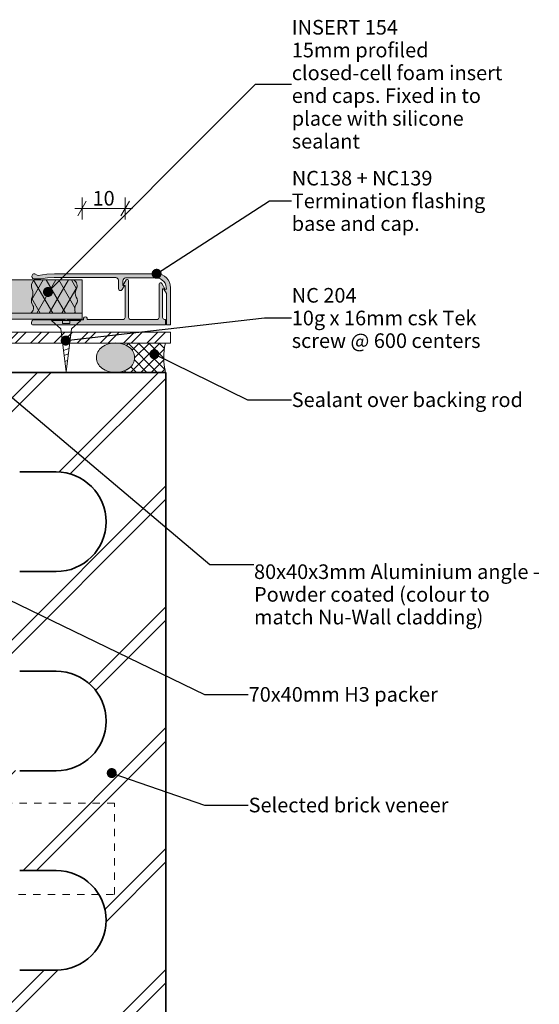
# Model space of a CAD drawing. Units: millimetres. Extents: x -167 to 219, y -197 to 215.
# Drawn here: x 76 to 219, y -55 to 215 of the extents above; entities that cross this region are included whole.
import ezdxf

# ---------------------------------------------------------------- set-up
doc = ezdxf.new("R2010")
doc.units = ezdxf.units.MM
doc.header["$MEASUREMENT"] = 0
doc.linetypes.add('Contour Line', pattern=[4, 2, -2])
for name, color, linetype, lineweight in [('0_Pen_No__1', 7, 'Continuous', 18), ('0_Pen_No__121', 255, 'Continuous', 0), ('0_Pen_No__181', 7, 'Continuous', 5), ('0_Pen_No__182', 7, 'Continuous', 13), ('0_Pen_No__183', 7, 'Continuous', 18), ('0_Pen_No__86', 7, 'Continuous', 25), ('New_0_Pen_No__185', 7, 'Continuous', 35)]:
    doc.layers.add(name, color=color, linetype=linetype, lineweight=lineweight)
for name, color, linetype, lineweight, true_color in [('0_Pen_No__192', 7, 'Continuous', 13, 0xd1d1d1), ('0_Pen_No__193', 7, 'Continuous', 13, 0xb9b9b9), ('0_Pen_No__195', 7, 'Continuous', 13, 0x8b8b8b), ('0_Pen_No__196', 7, 'Continuous', 13, 0x747474), ('0_Pen_No__197', 7, 'Continuous', 13, 0x5c5c5c)]:
    doc.layers.add(name, color=color, linetype=linetype, lineweight=lineweight, true_color=true_color)
doc.styles.add('GENERATED_STYLE_1', font='arial.ttf')
doc.styles.add('GENERATED_STYLE_2', font='arialbd.ttf')
doc.dimstyles.new('GENERATED_STYLE__2', dxfattribs={"dimtxt": 4, "dimasz": 3.04, "dimexe": 0.18, "dimexo": 0.0625, "dimgap": 0.09, "dimtad": 1, "dimtih": 1, "dimtoh": 1, "dimdec": 0, "dimzin": 0, "dimdsep": 46, "dimtxsty": 'GENERATED_STYLE_1', "dimblk": 'ARROWHEAD_2', "dimblk1": 'ARROWHEAD_2', "dimblk2": 'ARROWHEAD_2', "dimcen": 0.09, "dimse1": 1, "dimse2": 1, "dimclrd": 7, "dimclre": 7, "dimclrt": 7, "dimadec": 0, "dimazin": 0, "dimtfac": 1, "dimtdec": 4, "dimtmove": 0, "dimatfit": 3, "dimfxl": 1, "dimtolj": 1, "dimtzin": 0, "dimarcsym": 0})
doc.dimstyles.new('GENERATED_STYLE__3', dxfattribs={"dimtxt": 0.18, "dimasz": 5.472, "dimexe": 0.18, "dimexo": 0.0625, "dimgap": 0.09, "dimtad": 0, "dimtih": 1, "dimtoh": 1, "dimdec": 4, "dimzin": 0, "dimdsep": 46, "dimcen": 0.09, "dimadec": 0, "dimazin": 0, "dimtfac": 1, "dimtdec": 4, "dimtmove": 0, "dimatfit": 3, "dimldrblk": 'ARROWHEAD_11', "dimfxl": 1, "dimtolj": 1, "dimtzin": 0, "dimarcsym": 0})

# ---------------------------------------------------------------- blocks, each defined once
blk = doc.blocks.new('*D6')
at = {"layer": '0_Pen_No__181', "color": 7, "linetype": 'Continuous', "lineweight": 5, "transparency": 16777216}
for p, q in [((93.36518848246307, 159.8284532129425), (93.36518848246307, 165.8284532129425)), ((105.1808156803524, 159.8284532129425), (105.1808156803524, 165.8284532129425)), ((91.40918848246308, 162.8284532129425), (93.36518848246307, 162.8284532129425)), ((93.36518848246307, 162.8284532129425), (105.1808156803524, 162.8284532129425)), ((105.1808156803524, 162.8284532129425), (107.1368156803524, 162.8284532129425))]:
    blk.add_line(p, q, dxfattribs=at)
at = {"layer": '0_Pen_No__183', "color": 7, "linetype": 'Continuous', "lineweight": 18, "transparency": 16777216}
for p, q in [((94.51988848246307, 164.8284532129425), (92.21048848246308, 160.8284532129425)), ((104.0261156803524, 160.8284532129425), (106.3355156803524, 164.8284532129425))]:
    blk.add_line(p, q, dxfattribs=at)
at = {"layer": '0_Pen_No__86', "color": 7, "lineweight": 25, "transparency": 16777216, "insert": (96.23756217267736, 163.6284532509405), "char_height": 4, "attachment_point": 7, "style": 'GENERATED_STYLE_1'}
blk.add_mtext('\\A1;10', dxfattribs=at)
blk = doc.blocks.new('ARROWHEAD_2')
at = {"color": 0, "linetype": 'Continuous', "lineweight": 0}
for p, q in [((0, 0), (-1, 0)), ((-0.3781315, -0.655), (0.3781315, 0.655))]:
    blk.add_line(p, q, dxfattribs=at)
blk = doc.blocks.new('ARROWHEAD_11')
at = {"color": 0, "linetype": 'Continuous', "lineweight": 0}
blk.add_line((0, 0), (-1, 0), dxfattribs=at)
at = {"color": 0, "linetype": 'Continuous', "lineweight": 0, "const_width": 0.25, "flags": 128}
blk.add_lwpolyline([(-0.125, 0, 1), (0.125, 0, 1)], format="xyb", close=True, dxfattribs=at)
blk = doc.blocks.new('16mm CSK[2]', base_point=(93.00948090058371, 132.1281343827372))
at = {"layer": '0_Pen_No__197', "color": 251, "linetype": 'Continuous', "lineweight": 13, "true_color": 0x5c5c5c}
for p, q in [((87.58063398443893, 129.8526064339396), (85.00948379445461, 132.1281343827372)), ((85.00948379445461, 132.1281343827372), (93.00948090058371, 132.1281343827372)), ((88.00967829684248, 132.1281343827372), (88.00948613987724, 131.3855123552283)), ((90.00947855416075, 131.3855123552283), (90.00969816112116, 132.1281343827372)), ((93.00948090058371, 132.1281343827372), (90.43833070959906, 129.8526064339396)), ((88.97958012742713, 118.150116926989), (87.58063398443893, 129.8526064339396)), ((88.00948613987724, 131.3855123552283), (90.00947855416075, 131.3855123552283)), ((90.43833070959906, 129.8526064339396), (88.97958012742713, 118.150116926989)), ((90.22701344981778, 128.1062006301714), (87.87790010667584, 127.2183607645743)), ((90.01494128917288, 126.3535567884948), (88.0875703107551, 125.6119234692457)), ((89.79085934670006, 124.5015732231223), (88.29073464501124, 123.9125169953996)), ((89.60891458260645, 122.9979208427263), (88.45231081878867, 122.5607893619633)), ((89.39493458230663, 121.229498436016), (88.65474770317606, 120.9497448890282))]:
    blk.add_line(p, q, dxfattribs=at)

msp = doc.modelspace()

# ---------------------------------------------------------------- hatches: boundary and pattern name
at = {"layer": '0_Pen_No__121', "linetype": 'Continuous', "lineweight": 0}
msp.add_hatch(color=255, dxfattribs=at).paths.add_polyline_path([(-140.7372507875664, 134.2074640054812), (-140.7372507875664, 143.3095565539136), (93.36518848246307, 143.3095565539138), (93.36518848246307, 134.2074640054813)])
at = {"layer": '0_Pen_No__181', "linetype": 'Continuous', "lineweight": 5}
h = msp.add_hatch(dxfattribs=at)
h.set_pattern_fill('BATT_INSULATION', style=0, pattern_type=2)
h.set_pattern_definition([(60.00000000000015, (0, 0), (-2.59807621135332, 1.499999999999994), []), (120.0000000000003, (0, 0), (2.598076211353309, 1.500000000000012), [])])
edge = h.paths.add_edge_path()
edge.add_arc((94.06323608849844, 135.2174312124649), 2.666490790320432, 148.7767650293432, 202.2570614602463, ccw=False)
edge.add_arc((90.31939909746096, 137.5897888350746), 1.767028770251345, 325.9214040338685, 394.0785959661314)
edge.add_arc((93.66408192728767, 139.6028113230311), 2.141236511829905, 151.4636334053316, 208.5363665946691, ccw=False)
edge.add_arc((89.99743715979947, 141.6001311532431), 2.034117388446736, 331.377525388509, 417.1799477972888)
edge.add_line((91.09993357681113, 143.3095565539137), (80.16387415046165, 143.3095565539137))
edge.add_arc((82.21855916701362, 141.5945712028235), 2.676360452498332, 140.1492375467823, 201.4500102545993)
edge.add_arc((77.32652141269708, 139.5970007930987), 2.60827626749891, -22.95129465451771, 22.99330081792351, ccw=False)
edge.add_arc((82.01130559323688, 137.5897888350746), 2.488446868288779, 156.5539019288026, 203.4460980711974)
edge.add_arc((78.49237631329173, 135.5693559221647), 1.60906778776148, -57.8207042277229, 39.81550324734587, ccw=False)
edge.add_line((79.34931829083989, 134.2074640054813), (91.59541531387127, 134.2074640054813))
at = {"layer": '0_Pen_No__192', "linetype": 'Continuous', "lineweight": 13, "true_color": 0xd1d1d1}
h = msp.add_hatch(color=254, dxfattribs=at)
edge = h.paths.add_edge_path()
edge.add_arc((102.5419827183693, 124.4128132009303), 6.489638881043855, 234.9924145262163, 305.0075854737836, ccw=False)
edge.add_arc((100.8352923828439, 121.9760934733305), 3.514677548143887, 125.00758547378359, 234.9924145262164, ccw=False)
edge.add_arc((102.5419827183693, 119.5393737457307), 6.489638881043841, 54.99241452621641, 125.00758547378379, ccw=False)
edge.add_arc((104.2486730538947, 121.9760934733305), 3.514677548143887, -54.99241452621652, 54.99241452621652, ccw=False)
at = {"layer": '0_Pen_No__193', "linetype": 'Continuous', "lineweight": 13, "true_color": 0xb9b9b9}
h = msp.add_hatch(color=9, dxfattribs=at)
edge = h.paths.add_edge_path()
edge.add_arc((79.92898234701664, 131.3873010493961), 0.428592334140935, 200.2248594304315, 249.7751405687505, ccw=False)
edge.add_line((79.52681568035301, 131.2391343827364), (79.52681568035301, 131.6201343827372))
edge.add_arc((80.32762123590759, 131.5813288271807), 0.8017452269574938, 92.77427731110981, 177.2257226886258, ccw=False)
edge.add_line((80.28881568035474, 132.3821343827354), (88.54381568035306, 132.3821343827354))
edge.add_line((88.54381568035306, 132.3821343827354), (89.00948234702, 132.1281343827372))
edge.add_line((89.00948234702, 132.1281343827372), (89.51748234701996, 132.3821343827354))
edge.add_line((89.51748234701996, 132.3821343827354), (93.75081568035169, 132.3821343827354))
edge.add_line((93.75081568035169, 132.3821343827354), (93.75081568035169, 132.7631343827362))
edge.add_arc((94.23764901368514, 132.6714121605152), 0.4953984865678497, 10.669782804354895, 169.3302171956454, ccw=False)
edge.add_line((94.72448234701858, 132.7631343827362), (94.72448234701858, 132.4668010494015))
edge.add_line((94.72448234701858, 132.4668010494015), (104.7151490136855, 132.4668010494015))
edge.add_arc((104.5004585374981, 133.1310312081291), 0.6980642551577436, 287.9117142405584, 347.0673916034016)
edge.add_line((105.1808156803524, 132.9748010494014), (105.1808156803524, 141.7378010494033))
edge.add_line((105.1808156803524, 141.7378010494033), (104.5458156803534, 141.7378010494033))
edge.add_line((104.5458156803534, 141.7378010494033), (105.4348156803542, 143.2618010494031))
edge.add_arc((105.7473554442859, 143.0726267717995), 0.3653327405876904, 3.1132220485370112, 148.8142910151853, ccw=False)
edge.add_line((106.1121490136863, 143.0924677160674), (106.1121490136863, 132.9748010494014))
edge.add_arc((106.792506156548, 133.131031208136), 0.6980642551665232, 192.9326083970074, 252.0882857590323)
edge.add_line((106.5778156803532, 132.4668010494015), (114.0284823470203, 132.4668010494015))
edge.add_arc((113.813791870833, 133.1310312081292), 0.6980642551578116, 287.9117142405529, 347.0673916033958)
edge.add_line((114.4941490136873, 132.9748010494014), (114.4941490136873, 142.1611343827371))
edge.add_arc((114.86874789886, 142.1020721753757), 0.3792264087732174, 37.03243063055311, 171.0400563051758, ccw=False)
edge.add_line((115.1714823470193, 142.3304677160693), (116.0604823470202, 140.8064677160694))
edge.add_line((116.0604823470202, 140.8064677160694), (115.4254823470211, 140.8064677160694))
edge.add_line((115.4254823470211, 140.8064677160694), (115.4254823470211, 132.9748010494014))
edge.add_arc((116.1058394898748, 133.1310312081271), 0.6980642551566651, 192.932608396444, 252.088285759164)
edge.add_line((115.8911490136845, 132.4668010494015), (116.1874823470193, 132.4668010494015))
edge.add_line((116.1874823470193, 132.4668010494015), (116.1874823470193, 130.9851343827346))
edge.add_line((116.1874823470193, 130.9851343827346), (79.78081568035122, 130.9851343827346))
h = msp.add_hatch(color=9, dxfattribs=at)
edge = h.paths.add_edge_path()
edge.add_arc((80.33322259529999, 144.261514352642), 0.7047803602238836, 79.79004048465121, 266.3875052773703)
edge.add_line((80.28881568035474, 143.5581343827379), (82.10914901368581, 143.5581343827379))
edge.add_line((82.10914901368581, 143.5581343827379), (83.9294823470169, 143.8121343827361))
edge.add_line((83.9294823470169, 143.8121343827361), (85.70819022850884, 143.9334099201104))
edge.add_line((85.70819022850884, 143.9334099201104), (102.5984823470196, 143.9391343827352))
edge.add_arc((102.4849622943189, 143.111078407034), 0.8358011134591736, 4.53299203041729, 82.19385388665262, ccw=False)
edge.add_line((103.3181490136883, 143.1771343827371), (103.3181490136883, 140.8911343827355))
edge.add_arc((103.8860152511698, 140.925382594467), 0.5688980608845742, 183.4513480133473, 329.5571854252351)
edge.add_line((104.3764823470212, 140.6371343827373), (105.0114823470167, 141.7378010494033))
edge.add_line((105.0114823470167, 141.7378010494033), (104.5458156803534, 141.7378010494033))
edge.add_line((104.5458156803534, 141.7378010494033), (104.5458156803534, 143.050134382738))
edge.add_arc((105.4814345885734, 142.8873368953423), 0.9496766625125812, 103.14378488472238, 170.129369198216, ccw=False)
edge.add_line((105.265482347022, 143.8121343827361), (113.7744823470186, 143.8121343827361))
edge.add_arc((113.6249277022138, 140.9904615685297), 2.825633391332676, -4.594190711187821, 86.96604104266379, ccw=False)
edge.add_line((116.441482347021, 140.7641343827364), (115.7218156803523, 140.7641343827364))
edge.add_line((115.7218156803523, 140.7641343827364), (116.441482347021, 139.5364677160713))
edge.add_line((116.441482347021, 139.5364677160713), (116.441482347021, 130.9428010494016))
edge.add_line((116.441482347021, 130.9428010494016), (117.58448234702, 130.9428010494016))
edge.add_line((117.58448234702, 130.9428010494016), (117.58448234702, 141.1451343827372))
edge.add_arc((113.7669735489952, 141.1376255847103), 3.817516182682724, 0.1126970241850657, 89.88730297586763)
edge.add_line((113.7744823470186, 144.9551343827351), (85.7921490136846, 144.9551343827351))
edge.add_line((85.7921490136846, 144.9551343827351), (83.71781568035175, 144.870467716069))
edge.add_line((83.71781568035175, 144.870467716069), (81.34714901368767, 144.4894677160682))
edge.add_line((81.34714901368767, 144.4894677160682), (81.05081568035288, 144.5741343827378))
edge.add_line((81.05081568035288, 144.5741343827378), (80.45814901368686, 144.9551343827351))
msp.add_hatch(color=9, dxfattribs=at).paths.add_polyline_path([(-140.7372507875664, 132.5054598837062), (-140.7372507875664, 134.2074640054812), (93.36518848246307, 134.2074640054813), (93.36518848246307, 132.5054598837063)])
h = msp.add_hatch(dxfattribs=at)
h.set_pattern_fill('STEEL', color=9, style=0, pattern_type=2)
h.set_pattern_definition([(44.99999999999999, (0, 0), (-3.181980515339462, 3.181980515339465), []), (44.99999999999999, (-1.060660171779821, 1.060660171779822), (-3.181980515339462, 3.181980515339465), [])])
h.paths.add_polyline_path([(40.13016105546185, 88.94952800390921), (43.13016105546197, 88.94952800390921), (43.13016105546197, 125.9495280039094), (117.58448234702, 125.9495280039094), (117.58448234702, 128.9495280039093), (40.13016105546185, 128.9495280039093)])
at = {"layer": '0_Pen_No__196', "linetype": 'Continuous', "lineweight": 13, "true_color": 0x747474}
h = msp.add_hatch(dxfattribs=at)
h.set_pattern_fill('SEALANT', color=8, style=0, pattern_type=2)
h.set_pattern_definition([(44.99999999999999, (0, 0), (-1.414213562373094, 1.414213562373096), []), (135.0000000000002, (0, 0), (1.414213562373091, 1.414213562373099), [])])
edge = h.paths.add_edge_path()
edge.add_line((103.3363417807571, 117.9719742426624), (116.239388056794, 117.9719742426624))
edge.add_arc((133.6359179850143, 122.1122716965467), 17.88243038711752, 167.6089663628985, 193.3870946710626, ccw=False)
edge.add_line((116.1700432407677, 125.9495280039094), (103.5545710812826, 125.9495280039094))
edge.add_arc((102.5419827183652, 119.5393737457244), 6.489638881050489, 54.99241452617463, 81.02337279105848, ccw=False)
edge.add_arc((104.2486730538982, 121.9760934733305), 3.514677548141089, -54.99241452618219, 54.9924145261823, ccw=False)
edge.add_arc((102.5419827183699, 124.4128132009316), 6.489638881043783, 277.03087624837843, 305.00758547381633, ccw=False)
h = msp.add_hatch(dxfattribs=at)
h.set_pattern_fill('DOUBLE_1_8', color=8, style=0, pattern_type=2)
h.set_pattern_definition([(44.99999999999997, (0, 0), (-16.54629807284697, 16.54629807284698), []), (44.99999999999997, (-1.838477563649663, 1.838477563649665), (-16.54629807284697, 16.54629807284698), [])])
h.paths.add_polyline_path([(116.3032325974882, -127.4825731395577), (116.3032325974882, 117.9719742426624), (46.30323259748793, 117.9719742426624), (46.30323259748793, -127.4825731395577)])
h.paths.add_polyline_path([(76.30323580017874, -100.2098503647377), (86.30323641496673, -100.2098503647377, 0.414213562373095), (99.93960033078152, -86.57348160752787, 0.414213562373095), (86.30323641496673, -72.93711698770755), (76.30323580017874, -72.93711698770755, 0.414213562373095), (62.66687188436393, -86.57348160752787, 0.414213562373095)], flags=0)
h.paths.add_polyline_path([(76.30323580017874, -45.66439421288759), (86.30323641496673, -45.66439421288759, 0.414213562373095), (99.93960033078152, -32.02802594427534, 0.414213562373095), (86.30323641496673, -18.39166083585742), (76.30323580017874, -18.39166083585742, 0.414213562373095), (62.66687188436393, -32.02802594427534, 0.414213562373095)], flags=0)
h.paths.add_polyline_path([(76.30323580017874, 8.88106193896232), (86.30323641496673, 8.88106193896232, 0.414213562373095), (99.93960033078152, 22.51742971897719, 0.414213562373095), (86.30323641496673, 36.1537953159925), (76.30323580017874, 36.1537953159925, 0.414213562373095), (62.66687188436393, 22.51742971897719, 0.414213562373095)], flags=0)
h.paths.add_polyline_path([(62.66687188436393, 77.06288538222972, 0.414213562373095), (76.30323580017874, 63.42651809081224), (86.30323641496673, 63.42651809081224, 0.414213562373095), (99.93960033078152, 77.06288538222972, 0.414213562373095), (86.30323641496673, 90.69925146784243), (76.30323580017874, 90.69925146784243, 0.414213562373095)], flags=0)

# ---------------------------------------------------------------- linework, layer by layer
at = {"layer": '0_Pen_No__1', "color": 7, "linetype": 'Continuous', "lineweight": 18, "flags": 128}
for points in [[(-140.7372507875664, 134.2074640054812), (-140.7372507875664, 143.3095565539136), (93.36518848246307, 143.3095565539138), (93.36518848246307, 134.2074640054813)], [(-140.7372507875664, 132.5054598837062), (-140.7372507875664, 134.2074640054812), (93.36518848246307, 134.2074640054813), (93.36518848246307, 132.5054598837063)], [(40.13016105546185, 88.94952800390921), (43.13016105546197, 88.94952800390921), (43.13016105546197, 125.9495280039094), (117.58448234702, 125.9495280039094), (117.58448234702, 128.9495280039093), (40.13016105546185, 128.9495280039093)]]:
    msp.add_lwpolyline(points, close=True, dxfattribs=at)
at = {"layer": '0_Pen_No__182', "color": 7, "linetype": 'Continuous', "lineweight": 13, "flags": 128}
for points in [[(91.59541531387127, 134.2074640054813, -0.2376817238460852), (91.78297551380251, 136.5996702823624, 0.3064808280569743), (91.78297551380251, 138.5799073877867, -0.2543055016037156), (91.78297551380251, 140.6257152582755, 0.3929149512128604), (91.09993357681113, 143.3095565539137), (80.16387415046165, 143.3095565539137, 0.2740417113048264), (79.72757151973315, 140.6158547920113, -0.203200557314016), (79.72831784296939, 138.5799073877867, 0.2075096133270991), (79.72831784296939, 136.5996702823624, -0.4538106254784005), (79.34931829083989, 134.2074640054813)], [(79.78081568035122, 130.9851343827346, -0.219636843882396), (79.52681568035301, 131.2391343827364), (79.52681568035301, 131.6201343827372, -0.3861258037031989), (80.28881568035474, 132.3821343827354), (88.54381568035306, 132.3821343827354), (89.00948234702, 132.1281343827372), (89.51748234701996, 132.3821343827354), (93.75081568035169, 132.3821343827354), (93.75081568035169, 132.7631343827362, -0.8291878076277323), (94.72448234701858, 132.7631343827362), (94.72448234701858, 132.4668010494015), (104.7151490136855, 132.4668010494015, 0.2640045129712675), (105.1808156803524, 132.9748010494014), (105.1808156803524, 141.7378010494033), (104.5458156803534, 141.7378010494033), (105.4348156803542, 143.2618010494031, -0.7379445100485194), (106.1121490136863, 143.0924677160674), (106.1121490136863, 132.9748010494014, 0.2640045129674501), (106.5778156803532, 132.4668010494015), (114.0284823470203, 132.4668010494015, 0.2640045129712675), (114.4941490136873, 132.9748010494014), (114.4941490136873, 142.1611343827371, -0.661933412307362), (115.1714823470193, 142.3304677160693), (116.0604823470202, 140.8064677160694), (115.4254823470211, 140.8064677160694), (115.4254823470211, 132.9748010494014, 0.2640045129706962), (115.8911490136845, 132.4668010494015), (116.1874823470193, 132.4668010494015), (116.1874823470193, 130.9851343827346)], [(80.45814901368686, 144.9551343827351, 1.059297099828865), (80.28881568035474, 143.5581343827379), (82.10914901368581, 143.5581343827379), (83.9294823470169, 143.8121343827361), (85.70819022850884, 143.9334099201104), (102.5984823470196, 143.9391343827352, -0.3524541111925937), (103.3181490136883, 143.1771343827371), (103.3181490136883, 140.8911343827355, 0.7406759788257049), (104.3764823470212, 140.6371343827373), (105.0114823470167, 141.7378010494033), (104.5458156803534, 141.7378010494033), (104.5458156803534, 143.050134382738, -0.3008972425963888), (105.265482347022, 143.8121343827361), (113.7744823470186, 143.8121343827361, -0.4222120690916455), (116.441482347021, 140.7641343827364), (115.7218156803523, 140.7641343827364), (116.441482347021, 139.5364677160713), (116.441482347021, 130.9428010494016), (117.58448234702, 130.9428010494016), (117.58448234702, 141.1451343827372, 0.4130618278422281), (113.7744823470186, 144.9551343827351), (85.7921490136846, 144.9551343827351), (83.71781568035175, 144.870467716069), (81.34714901368767, 144.4894677160682), (81.05081568035288, 144.5741343827378)]]:
    msp.add_lwpolyline(points, format="xyb", close=True, dxfattribs=at)
at = {"layer": '0_Pen_No__195', "color": 252, "linetype": 'Contour Line', "lineweight": 13, "true_color": 0x8b8b8b}
msp.add_lwpolyline([(0, 0), (0, -24.99999999999991), (102.2733952334924, -24.99999999999991), (102.2733952334924, 0)], close=True, dxfattribs=at)
at = {"layer": '0_Pen_No__196', "color": 8, "linetype": 'Continuous', "lineweight": 13, "true_color": 0x747474, "flags": 128}
for points in [[(106.2649904216428, 119.0973050927884, -0.3153715668838324), (98.81897501509584, 119.0973050927884, -0.5204829193153999), (98.81897501509584, 124.8548818538726, -0.3153715668838337), (106.2649904216428, 124.8548818538726, -0.5204829193153999)], [(103.3363417807571, 117.9719742426624), (116.239388056794, 117.9719742426624, -0.1129550510755223), (116.1700432407677, 125.9495280039094), (103.5545710812826, 125.9495280039094, -0.1140724448506405), (106.2649904216464, 124.8548818538691, -0.5204829193150203), (106.2649904216464, 119.0973050927919, -0.1226814049083063)]]:
    msp.add_lwpolyline(points, format="xyb", close=True, dxfattribs=at)
at = {"layer": 'New_0_Pen_No__185', "color": 7, "linetype": 'Continuous', "lineweight": 35}
for p, q in [((46.30323259748793, 117.9719742426624), (116.3032325974882, 117.9719742426624)), ((116.3032325974882, 117.9719742426624), (116.3032325974882, -127.4825731395577)), ((76.3032361315581, 90.69925146784243), (86.3032396656287, 90.69925146784243)), ((76.3032361315581, 63.42651809081224), (86.3032396656287, 63.42651809081224)), ((76.3032361315581, 36.1537953159925), (86.3032396656287, 36.1537953159925)), ((76.3032361315581, 8.88106193896232), (86.3032396656287, 8.88106193896232)), ((76.3032361315581, -18.39166083585742), (86.3032396656287, -18.39166083585742)), ((76.3032361315581, -45.66439421288759), (86.3032396656287, -45.66439421288759))]:
    msp.add_line(p, q, dxfattribs=at)
for centre, start, end in [((86.30323641496673, 77.06288538222816), 0, 90), ((86.30323641496673, 77.06288538223126), 270, 0), ((86.30323641496673, 22.51742971897563), 0, 90), ((86.30323641496673, 22.51742971897874), 270, 0), ((86.30323641496673, -32.02802594427689), 0, 90), ((86.30323641496673, -32.02802594427379), 270, 0)]:
    msp.add_arc(centre, 13.63636391581469, start, end, dxfattribs=at)

# ---------------------------------------------------------------- block references
at = {"color": 7, "linetype": 'Continuous', "lineweight": 25}
msp.add_blockref('16mm CSK[2]', (93.00948090058371, 132.1281343827372), dxfattribs=at)

# ---------------------------------------------------------------- texts
at = {"layer": '0_Pen_No__1', "color": 7, "linetype": 'Continuous', "lineweight": 18, "insert": (150.7798256675459, 196.846032417456), "char_height": 3.999985532407409, "width": 62.83014325538683, "attachment_point": 4, "line_spacing_factor": 0.935806509243216, "style": 'GENERATED_STYLE_2'}
msp.add_mtext('\\A1;INSERT 154\\P{\\fArial|b0|i0|c0|p34;15mm profiled closed-cell foam insert end caps. Fixed in to place with silicone sealant}', dxfattribs=at)
at = {"layer": '0_Pen_No__86', "color": 7, "linetype": 'Continuous', "lineweight": 25}
for s, insert, char_height, width, attachment_point, line_spacing_factor, style in [('\\A1;NC138 + NC139\\P{\\fArial|b0|i0|c0|p34;Termination flashing base and cap.}', (150.7798256675495, 164.9165347006224), 4, 53.0196601339803, 4, 0.9322929320895228, 'GENERATED_STYLE_2'), ('\\A1;NC 204\\P{\\fArial|b0|i0|c0|p34;10g x 16mm csk Tek screw @ 600 centers}', (150.7663970428306, 132.8521297731614), 3.999985532407409, 61.97900386916544, 4, 0.9310382769584952, 'GENERATED_STYLE_2'), ('\\A1;80x40x3mm Aluminium angle - Powder coated (colour to match Nu-Wall cladding)', (140.4402347160252, 65.39792249184966), 4, 81.77590832625015, 1, 0.9313141689573234, 'GENERATED_STYLE_1')]:
    msp.add_mtext(s, dxfattribs=dict(at, insert=insert, char_height=char_height, width=width, attachment_point=attachment_point, line_spacing_factor=line_spacing_factor, style=style))
at = {"layer": '0_Pen_No__86', "color": 7, "linetype": 'Continuous', "lineweight": 25, "char_height": 4, "attachment_point": 4, "style": 'GENERATED_STYLE_1'}
for s, insert in [('\\A1;Sealant over backing rod', (150.7663970428306, 110.4728040474954)), ('\\A1;70x40mm H3 packer ', (138.9705579576921, 29.80370878778038)), ('\\A1;Selected brick veneer', (138.9705579576921, -0.489679065306278))]:
    msp.add_mtext(s, dxfattribs=dict(at, insert=insert))

# ---------------------------------------------------------------- dimensions: what is measured, and where the dimension line sits
at = {"color": 7, "linetype": 'Continuous', "lineweight": 5}
dim = msp.add_linear_dim(base=(105.1808156803524, 162.8284532129425), p1=(93.36518848246307, 143.3095565539138), p2=(105.1808156803524, 132.9748010494014), text='10', dimstyle='GENERATED_STYLE__2', dxfattribs=at)
dim.commit()
dim.dimension.update_dxf_attribs({"geometry": '*D6', "text_midpoint": (99.28698220456823, 165.6284532509405), "dimtype": 160})

# ---------------------------------------------------------------- leaders
at = {"layer": '0_Pen_No__182', "color": 7, "linetype": 'Continuous', "lineweight": 13, "annotation_type": 0, "has_hookline": 1, "hookline_direction": 0}
for points, text_width in [([(84.05084736704036, 139.9751885323751), (140.8226836217459, 196.846032417456), (150.6898256675459, 196.846032417456)], 62.35448115423363), ([(113.7744823470186, 144.9551343827351), (144.6777728536119, 164.9165347006224), (150.6898256675495, 164.9165347006224)], 49.81173260572987), ([(-11.81654542708444, 129.8051418875694), (-1.041202231132131, 161.0858022063386), (9.466438204925623, 161.0858022063386)], 66.80218281036835), ([(88.8996369421413, 126.6628582206384), (143.3127950638777, 132.8521297731614), (150.6763970428306, 132.8521297731614)], 52.18262162843909), ([(54.7633597644399, 127.4299630932818), (128.353042300354, 65.39792249184966), (140.3502347160252, 65.39792249184966)], 78.0818553888131), ([(113.1562719315404, 122.9202953696049), (138.6792046271594, 110.4728040474954), (150.6763970428306, 110.4728040474954)], 61.16234652114598), ([(34.95066627140986, 74.25986142930729), (126.8833655420209, 29.80370878778038), (138.8805579576921, 29.80370878778038)], 51.36698499317872), ([(101.497006224637, 8.263179562980172), (126.883365542021, -0.489679065306278), (138.8805579576921, -0.489679065306278)], 53.56070941336971)]:
    msp.add_leader(points, dimstyle='GENERATED_STYLE__3', dxfattribs=dict(at, text_width=text_width))

doc.saveas('drawing.dxf')
